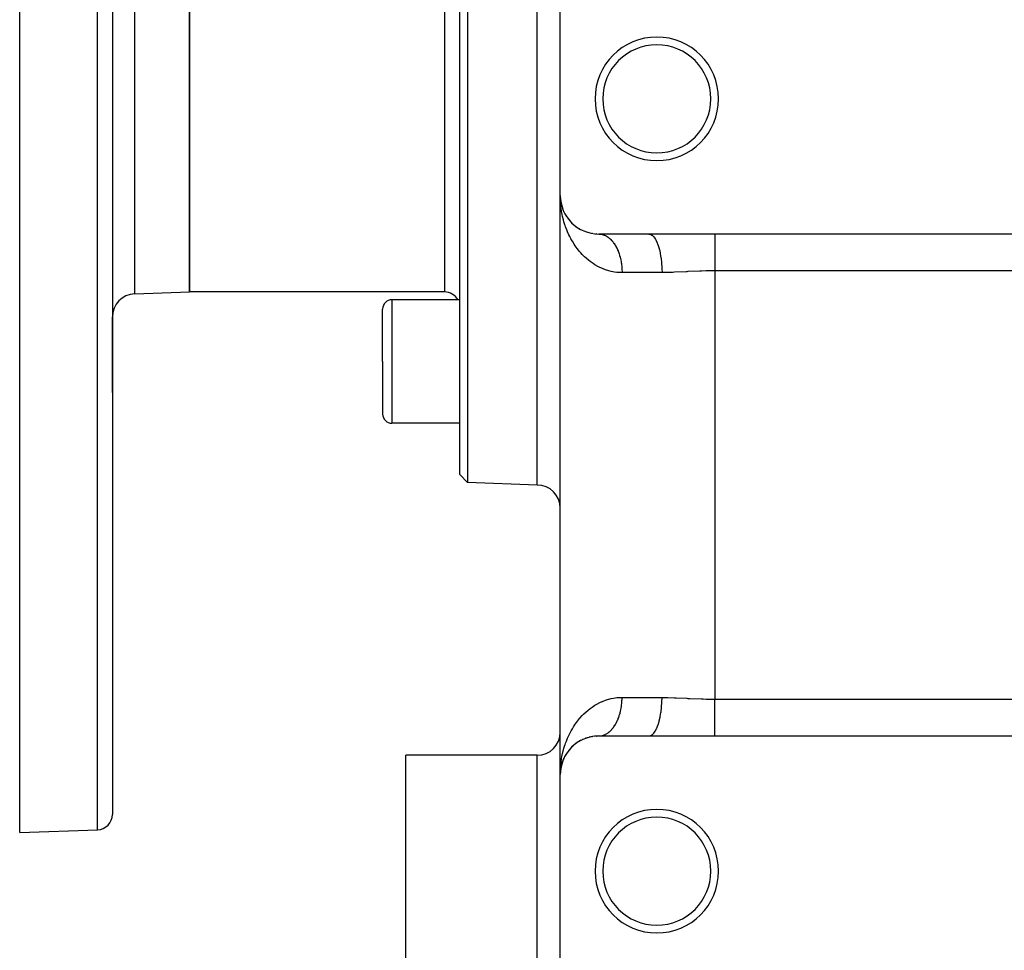
# Model space of a CAD drawing. Extents: x 24 to 1230, y -781 to 283.
# Drawn here: x 652 to 780, y -290 to -170 of the extents above; entities that cross this region are included whole.
import ezdxf

# ---------------------------------------------------------------- set-up
doc = ezdxf.new("R2010")
doc.units = 0
doc.linetypes.add('DASHED', pattern=[11.05, 8.7, -2.35])
doc.layers.get('0').update_dxf_attribs({"linetype": 'CONTINUOUS'})
doc.layers.add('NEVIDI', color=4, linetype='DASHED')

msp = doc.modelspace()

# ---------------------------------------------------------------- linework, layer by layer
at = {"color": 2}
for p, q in [((652.000009, -274.904154), (652.000009, -149.904154)), ((664.000009, -149.904154), (664.000009, -272.553727)), ((664.000009, -149.904154), (664.000009, -272.553727)), ((674.000009, -149.904154), (674.000009, -204.904154)), ((674.000009, -204.904154), (674.000009, -149.904154)), ((709.000009, -228.554946), (709.000009, -149.904154)), ((709.9994, -149.904154), (709.9994, -229.589845)), ((719.000009, -229.904154), (719.000009, -149.904154)), ((722.000009, -192.404154), (722.000009, -167.404154)), ((722.020055, -193.063046), (722.000009, -192.404154)), ((722.020458, -193.034285), (722.000009, -192.404154)), ((722.020541, -193.024699), (722.000009, -192.404154)), ((722.014318, -192.772356), (722.000009, -192.404154)), ((722.014546, -192.774515), (722.000009, -192.404154)), ((722.000009, -267.404154), (722.000009, -192.404154)), ((722.000009, -267.404154), (722.000009, -192.404154)), ((722.006975, -192.821369), (722.000009, -192.404154)), ((722.01427, -192.785292), (722.013685, -192.775732)), ((722.016176, -192.802172), (722.014242, -192.784916)), ((722.014829, -192.794854), (722.01427, -192.785292)), ((722.016184, -192.802268), (722.01427, -192.785292)), ((722.017372, -192.81703), (722.0148, -192.794468)), ((722.015362, -192.804418), (722.014829, -192.794854)), ((722.015969, -192.814835), (722.01511, -192.792745)), ((722.01621, -192.816919), (722.015342, -192.794803)), ((722.016352, -192.82355), (722.01587, -192.813983)), ((722.017684, -192.858972), (722.016157, -192.819687)), ((722.017205, -192.842254), (722.01653, -192.825068)), ((722.016775, -192.832694), (722.017205, -192.842254)), ((722.017239, -192.842687), (722.016808, -192.833118)), ((722.017205, -192.842254), (722.017609, -192.851815)), ((722.017644, -192.852258), (722.017239, -192.842687)), ((722.019283, -192.900129), (722.018167, -192.871403)), ((722.030836, -192.95852), (722.025533, -192.900296)), ((722.050885, -193.111816), (722.038472, -193.001079)), ((722.051168, -193.113415), (722.039892, -193.014528)), ((722.049935, -193.150066), (722.049093, -193.145907)), ((722.111982, -193.456769), (722.049759, -193.107957)), ((722.051065, -193.112836), (722.065226, -193.240545)), ((722.054732, -193.145907), (722.052296, -193.126925)), ((722.054732, -193.145907), (722.053139, -193.131539)), ((722.060793, -193.178436), (722.054288, -193.143365)), ((722.057066, -193.164902), (722.054732, -193.145907)), ((722.057066, -193.164902), (722.05522, -193.148522)), ((722.062496, -193.212171), (722.055462, -193.177397)), ((722.062743, -193.222271), (722.056442, -193.164902)), ((722.059298, -193.18391), (722.057066, -193.164902)), ((722.120654, -193.499709), (722.060227, -193.200951)), ((722.112132, -193.45454), (722.094119, -193.355917)), ((722.12001, -193.497674), (722.102674, -193.404219)), ((722.111982, -193.456769), (722.10845, -193.439842)), ((722.123094, -193.503803), (722.111761, -193.455741)), ((722.117667, -193.484849), (722.111982, -193.456769)), ((722.198825, -193.800606), (722.111982, -193.456769)), ((722.117667, -193.484849), (722.117347, -193.483097)), ((722.123126, -193.512975), (722.117667, -193.484849)), ((722.199354, -193.800606), (722.117667, -193.484849)), ((722.198825, -193.800606), (722.192683, -193.778788)), ((722.208852, -193.83732), (722.198825, -193.800606)), ((722.218482, -193.874142), (722.208852, -193.83732)), ((722.325813, -194.183441), (722.310306, -194.138702)), ((722.468637, -194.522384), (722.446564, -194.470359)), ((722.637733, -194.853173), (722.608083, -194.794738)), ((722.79544, -195.110954), (722.771839, -195.07297)), ((722.8336, -195.174783), (722.79544, -195.110954)), ((722.813159, -195.136358), (722.79544, -195.110954)), ((723.057056, -195.485983), (723.009548, -195.417925)), ((723.240397, -195.701105), (723.216211, -195.672621)), ((723.521964, -195.997536), (723.479877, -195.955023)), ((723.818613, -196.262853), (723.770022, -196.220852)), ((724.142204, -196.508482), (724.087004, -196.467945)), ((724.493782, -196.732333), (724.432237, -196.694439)), ((724.87479, -196.93179), (724.807353, -196.897733)), ((725.287067, -197.103476), (725.214781, -197.074589)), ((725.726419, -197.241248), (725.650247, -197.218522)), ((726.189914, -197.34023), (726.111164, -197.324515)), ((726.678238, -197.39604), (726.598864, -197.388036)), ((733.470648, -197.404154), (727.000009, -197.404154)), ((727.050035, -197.404851), (727.078383, -197.405864)), ((742.000009, -197.404154), (733.470648, -197.404154)), ((867.000009, -197.404154), (742.000009, -197.404154)), ((666.89531, -205.152255), (674.000009, -204.904154)), ((707.000009, -204.904154), (674.000009, -204.904154)), ((709.000009, -205.916658), (700.200009, -205.916658)), ((699.000009, -213.916658), (699.000009, -207.116658)), ((699.000009, -213.916658), (699.000009, -207.116658)), ((664.000009, -208.150428), (664.000009, -217.918133)), ((664.000009, -217.918133), (664.000009, -208.150428)), ((699.000009, -213.916658), (699.000009, -220.716658)), ((699.000009, -213.916658), (699.000009, -220.716658)), ((709.000009, -221.916658), (700.200009, -221.916658)), ((709.9994, -229.589845), (709.000009, -228.554946)), ((719.000009, -229.904154), (709.9994, -229.589845)), ((725.474041, -262.642702), (725.287067, -262.704831)), ((725.650243, -262.589786), (725.726419, -262.567059)), ((725.924845, -262.521119), (725.726419, -262.567059)), ((726.111162, -262.483793), (726.189914, -262.468078)), ((726.401903, -262.440056), (726.189914, -262.468078)), ((726.598865, -262.420271), (726.678238, -262.412267)), ((726.90591, -262.405039), (726.678238, -262.412267)), ((727.000009, -262.404154), (733.470648, -262.404154)), ((733.470648, -262.404154), (742.000009, -262.404154)), ((742.000009, -262.404154), (867.000009, -262.404154)), ((723.479875, -263.853286), (723.521964, -263.810771)), ((723.651206, -263.691268), (723.521964, -263.810771)), ((723.770023, -263.587454), (723.818613, -263.545455)), ((723.957407, -263.436462), (723.818613, -263.545455)), ((724.087006, -263.34036), (724.142204, -263.299826)), ((724.291363, -263.201388), (724.142204, -263.299826)), ((724.432236, -263.113869), (724.493782, -263.075974)), ((724.65398, -262.988709), (724.493782, -263.075974)), ((724.807355, -262.910573), (724.87479, -262.876517)), ((725.048918, -262.800541), (724.87479, -262.876517)), ((725.214781, -262.733719), (725.287067, -262.704831)), ((719.000009, -264.904154), (702.000009, -264.904154)), ((702.000009, -349.904154), (702.000009, -264.904154)), ((722.524149, -265.175548), (722.446564, -265.337948)), ((722.589715, -265.048457), (722.608083, -265.013569)), ((722.696187, -264.859135), (722.608083, -265.013569)), ((722.771839, -264.735337), (722.79544, -264.697354)), ((722.894054, -264.550885), (722.79544, -264.697354)), ((722.980326, -264.430578), (723.009548, -264.390382)), ((723.119032, -264.251691), (723.009548, -264.390382)), ((723.216214, -264.135683), (723.251657, -264.093941)), ((723.371594, -263.964007), (723.251657, -264.093941)), ((722.125597, -266.275218), (722.049759, -266.70035)), ((722.128128, -266.266182), (722.052296, -266.681382)), ((722.111982, -266.351538), (722.052296, -266.681382)), ((722.117342, -266.32521), (722.054732, -266.6624)), ((722.10846, -266.368419), (722.111982, -266.351538)), ((722.198825, -266.007701), (722.117667, -266.323458)), ((722.117667, -266.323458), (722.123126, -266.295332)), ((722.156231, -266.164067), (722.119951, -266.317775)), ((722.192619, -266.029744), (722.198825, -266.007701)), ((722.254695, -265.828718), (722.198825, -266.007701)), ((722.198825, -266.007701), (722.208852, -265.970987)), ((722.28563, -265.742908), (722.208852, -265.970987)), ((722.310306, -265.669605), (722.297666, -265.707152)), ((722.300695, -265.696391), (722.310306, -265.669605)), ((722.377315, -265.498713), (722.310306, -265.669605)), ((722.310306, -265.669605), (722.325813, -265.624866)), ((722.446564, -265.337948), (722.325813, -265.624866)), ((722.432917, -265.369044), (722.446564, -265.337948)), ((722.446564, -265.337948), (722.468637, -265.285924)), ((722.020055, -266.745262), (722.000009, -267.404154)), ((722.020349, -266.764436), (722.000009, -267.404154)), ((722.019966, -266.789177), (722.000009, -267.404154)), ((722.014978, -267.02384), (722.000009, -267.404154)), ((722.014877, -267.024948), (722.000009, -267.404154)), ((722.012813, -267.047595), (722.000009, -267.404154)), ((722.000009, -267.404154), (722.003069, -267.127581)), ((722.000009, -292.404154), (722.000009, -267.404154)), ((722.012046, -267.057422), (722.012439, -267.051692)), ((722.019797, -266.970974), (722.012439, -267.051692)), ((722.012439, -267.051692), (722.013075, -267.042134)), ((722.020571, -266.831533), (722.012845, -267.046691)), ((722.019119, -266.985825), (722.013075, -267.042134)), ((722.019062, -266.987068), (722.013075, -267.042134)), ((722.019327, -266.981258), (722.013685, -267.032576)), ((722.019293, -266.982), (722.013685, -267.032576)), ((722.01888, -266.991057), (722.014134, -267.035731)), ((722.014829, -267.013453), (722.015362, -267.003889)), ((722.017883, -266.948289), (722.015126, -267.018588)), ((722.017952, -266.948289), (722.01524, -267.017194)), ((722.015362, -267.003889), (722.01587, -266.994324)), ((722.01587, -266.994324), (722.016352, -266.984757)), ((722.016352, -266.984757), (722.01587, -266.994324)), ((722.016352, -266.984757), (722.016808, -266.975189)), ((722.016808, -266.975189), (722.016352, -266.984757)), ((722.016808, -266.975189), (722.017239, -266.96562)), ((722.017239, -266.96562), (722.016808, -266.975189)), ((722.017239, -266.96562), (722.017644, -266.956049)), ((722.017644, -266.956049), (722.017239, -266.96562)), ((722.017644, -266.956049), (722.017951, -266.948289)), ((722.018705, -266.92733), (722.018513, -266.932203)), ((722.030881, -266.849385), (722.023324, -266.932289)), ((722.057066, -266.643405), (722.026209, -266.913749)), ((722.054732, -266.6624), (722.027359, -266.906361)), ((722.057066, -266.643405), (722.027585, -266.90491)), ((722.052296, -266.681382), (722.028049, -266.901925)), ((722.049759, -266.70035), (722.028289, -266.900387)), ((722.054732, -266.6624), (722.028478, -266.899173)), ((722.052296, -266.681382), (722.028943, -266.896183)), ((722.049759, -266.70035), (722.028988, -266.895896)), ((722.048179, -266.711778), (722.049759, -266.70035)), ((722.049759, -266.70035), (722.048187, -266.711719)), ((722.081544, -266.504873), (722.049759, -266.70035)), ((722.049759, -266.70035), (722.052296, -266.681382)), ((722.052296, -266.681382), (722.049759, -266.70035)), ((722.052296, -266.681382), (722.054732, -266.6624)), ((722.054732, -266.6624), (722.052296, -266.681382)), ((722.054732, -266.6624), (722.057066, -266.643405)), ((722.057066, -266.643405), (722.054732, -266.6624)), ((722.057066, -266.643405), (722.059298, -266.624397)), ((722.059298, -266.624397), (722.057066, -266.643405)), ((652.000009, -274.904154), (662.069808, -274.552508))]:
    msp.add_line(p, q, dxfattribs=at)
for centre, radius, start, end in [((734.500009, -179.904154), 8, 0, 180), ((734.500009, -179.904154), 7, 0, 180), ((734.500009, -179.904154), 8, 180, 360), ((734.500009, -179.904154), 7, 180, 360), ((727.000009, -192.404154), 5, 180, 270), ((667.000009, -208.150428), 3, 92, 180), ((707.000009, -206.904154), 2, 29.624437, 90), ((700.200009, -207.116658), 1.2, 90, 180), ((700.200009, -220.716658), 1.2, 180, 270), ((719.000009, -232.904154), 3, 0, 90), ((719.000009, -261.904154), 3, 270, 360), ((727.000009, -267.404154), 5, 90, 180), ((662.000009, -272.553727), 2, 272, 360), ((734.500009, -279.904154), 8, 0, 180), ((734.500009, -279.904154), 7, 0, 180), ((734.500009, -279.904154), 8, 180, 360), ((734.500009, -279.904154), 7, 180, 360)]:
    msp.add_arc(centre, radius, start, end, dxfattribs=at)
at = {"layer": 'NEVIDI', "color": 7, "linetype": 'CONTINUOUS'}
for p, q in [((662.069808, -274.552508), (662.069808, -149.904154)), ((666.89531, -205.152255), (666.89531, -149.904154)), ((707.000009, -157.904154), (707.000009, -204.904154)), ((722.077086, -193.788948), (722.04943, -193.513982)), ((722.130514, -194.203055), (722.077086, -193.788948)), ((722.159073, -194.388371), (722.130514, -194.203055)), ((722.173522, -194.475587), (722.159073, -194.388371)), ((722.250007, -194.884545), (722.173522, -194.475587)), ((722.30818, -195.152964), (722.250007, -194.884545)), ((722.407765, -195.556058), (722.30818, -195.152964)), ((722.481047, -195.819618), (722.407765, -195.556058)), ((722.60446, -196.217654), (722.481047, -195.819618)), ((722.633699, -196.305123), (722.60446, -196.217654)), ((722.692562, -196.474525), (722.633699, -196.305123)), ((722.840283, -196.8661), (722.692562, -196.474525)), ((722.943495, -197.116116), (722.840283, -196.8661)), ((723.115867, -197.499053), (722.943495, -197.116116)), ((723.234831, -197.742216), (723.115867, -197.499053)), ((727.078383, -197.405864), (727.180072, -197.413183)), ((727.180072, -197.413183), (727.20838, -197.416246)), ((727.20838, -197.416246), (727.281547, -197.42624)), ((727.281547, -197.42624), (727.309784, -197.430901)), ((727.309784, -197.430901), (727.337985, -197.436005)), ((727.337985, -197.436005), (727.43891, -197.457965)), ((727.43891, -197.457965), (727.466955, -197.465101)), ((727.466955, -197.465101), (727.567216, -197.494337)), ((727.567216, -197.494337), (727.595046, -197.503495)), ((727.595046, -197.503495), (727.678813, -197.533836)), ((727.678813, -197.533836), (727.69445, -197.539965)), ((727.69445, -197.539965), (727.722015, -197.551129)), ((727.722015, -197.551129), (727.820413, -197.594769)), ((727.820413, -197.594769), (727.847626, -197.607896)), ((727.847626, -197.607896), (727.944761, -197.658578)), ((733.470651, -197.404154), (733.630758, -197.426244)), ((733.630758, -197.426244), (733.668945, -197.438067)), ((733.668945, -197.438067), (733.678662, -197.441482)), ((733.678662, -197.441482), (733.856636, -197.533834)), ((733.856636, -197.533834), (733.893175, -197.559967)), ((733.893175, -197.559967), (733.902633, -197.56714)), ((733.902633, -197.56714), (734.075551, -197.729067)), ((742.000009, -197.404154), (742.000009, -197.55689)), ((742.000009, -197.55689), (742.000009, -197.565804)), ((742.000009, -197.565804), (742.000009, -197.575177)), ((742.000009, -197.575177), (742.000009, -197.790237)), ((723.416364, -198.085692), (723.234831, -197.742216)), ((723.431229, -198.112499), (723.416364, -198.085692)), ((723.567949, -198.350651), (723.431229, -198.112499)), ((723.789733, -198.708056), (723.567949, -198.350651)), ((723.945717, -198.940775), (723.789733, -198.708056)), ((727.944761, -197.658578), (727.971643, -197.673677)), ((727.971643, -197.673677), (728.063861, -197.729103)), ((728.063861, -197.729103), (728.06737, -197.731325)), ((728.06737, -197.731325), (728.093833, -197.748352)), ((728.093833, -197.748352), (728.187988, -197.812889)), ((728.187988, -197.812889), (728.213962, -197.831803)), ((728.213962, -197.831803), (728.306326, -197.903078)), ((728.306326, -197.903078), (728.331804, -197.923868)), ((728.331804, -197.923868), (728.422228, -198.001748)), ((728.422228, -198.001748), (728.429755, -198.008525)), ((728.429755, -198.008525), (728.447141, -198.024357)), ((728.447141, -198.024357), (728.535538, -198.108771)), ((728.535538, -198.108771), (728.559759, -198.133078)), ((728.559759, -198.133078), (728.645923, -198.223853)), ((728.645923, -198.223853), (728.66944, -198.249838)), ((728.66944, -198.249838), (728.753157, -198.346768)), ((728.753157, -198.346768), (728.769921, -198.367039)), ((728.769921, -198.367039), (728.775974, -198.374431)), ((728.775974, -198.374431), (728.857078, -198.477309)), ((728.857078, -198.477309), (728.879166, -198.506608)), ((728.879166, -198.506608), (728.95753, -198.61526)), ((728.95753, -198.61526), (728.978825, -198.64611)), ((728.978825, -198.64611), (729.054292, -198.760318)), ((729.054292, -198.760318), (729.074764, -198.792679)), ((729.074764, -198.792679), (729.078224, -198.798207)), ((729.078224, -198.798207), (729.14717, -198.912217)), ((734.075551, -197.729067), (734.109855, -197.768441)), ((734.109855, -197.768441), (734.11893, -197.77928)), ((734.11893, -197.77928), (734.283645, -198.008536)), ((734.283645, -198.008536), (734.315037, -198.059675)), ((734.315037, -198.059675), (734.323584, -198.074041)), ((734.323584, -198.074041), (734.477042, -198.366994)), ((734.477042, -198.366994), (734.505202, -198.428622)), ((734.505202, -198.428622), (734.51299, -198.44614)), ((734.51299, -198.44614), (734.652338, -198.798113)), ((734.652338, -198.798113), (734.676884, -198.86862)), ((734.676884, -198.86862), (734.683838, -198.889122)), ((734.683838, -198.889122), (734.806373, -199.294166)), ((742.000009, -197.790237), (742.000009, -197.801397)), ((742.000009, -197.801397), (742.000009, -197.877524)), ((742.000009, -197.877524), (742.000009, -198.074551)), ((742.000009, -198.074551), (742.000009, -198.087825)), ((742.000009, -198.087825), (742.000009, -198.256514)), ((742.000009, -198.256514), (742.000009, -198.406391)), ((742.000009, -198.406391), (742.000009, -198.42175)), ((742.000009, -198.42175), (742.000009, -198.705179)), ((742.000009, -198.705179), (742.000009, -198.782046)), ((742.000009, -198.782046), (742.000009, -198.799183)), ((742.000009, -198.799183), (742.000009, -199.197055)), ((724.19461, -199.284528), (723.945717, -198.940775)), ((724.367842, -199.505952), (724.19461, -199.284528)), ((724.494612, -199.659609), (724.367842, -199.505952)), ((724.64198, -199.829991), (724.494612, -199.659609)), ((724.831927, -200.037458), (724.64198, -199.829991)), ((725.13226, -200.340025), (724.831927, -200.037458)), ((729.14717, -198.912217), (729.16681, -198.946083)), ((729.16681, -198.946083), (729.235992, -199.070676)), ((729.235992, -199.070676), (729.254788, -199.106036)), ((729.254788, -199.106036), (729.320642, -199.235469)), ((729.320642, -199.235469), (729.338523, -199.272196)), ((729.338523, -199.272196), (729.349089, -199.294237)), ((729.349089, -199.294237), (729.400951, -199.406264)), ((729.400951, -199.406264), (729.417845, -199.444214)), ((729.417845, -199.444214), (729.476703, -199.582613)), ((729.476703, -199.582613), (729.4926, -199.62177)), ((729.4926, -199.62177), (729.547795, -199.764301)), ((729.547795, -199.764301), (729.562656, -199.804572)), ((729.562656, -199.804572), (729.577743, -199.846349)), ((729.577743, -199.846349), (729.614085, -199.950952)), ((729.614085, -199.950952), (729.627888, -199.992267)), ((729.627888, -199.992267), (729.675467, -200.142231)), ((729.675467, -200.142231), (729.688181, -200.184494)), ((734.806373, -199.294166), (734.827001, -199.371829)), ((734.827001, -199.371829), (734.832908, -199.394661)), ((734.832908, -199.394661), (734.936372, -199.846157)), ((734.936372, -199.846157), (734.952875, -199.929213)), ((734.952875, -199.929213), (734.957689, -199.954148)), ((734.957689, -199.954148), (735.040026, -200.444392)), ((742.000009, -199.197055), (742.000009, -199.21581)), ((742.000009, -199.21581), (742.000009, -199.646839)), ((742.000009, -199.646839), (742.000009, -199.6668)), ((742.000009, -199.6668), (742.000009, -199.77918)), ((742.000009, -199.77918), (742.000009, -200.125811)), ((742.000009, -200.125811), (742.000009, -200.146905)), ((742.000009, -200.146905), (742.000009, -200.385003)), ((725.339182, -200.531862), (725.13226, -200.340025)), ((725.666504, -200.810116), (725.339182, -200.531862)), ((725.851289, -200.954523), (725.666504, -200.810116)), ((725.891628, -200.984893), (725.851289, -200.954523)), ((726.247149, -201.2356), (725.891628, -200.984893)), ((726.492014, -201.391477), (726.247149, -201.2356)), ((726.877662, -201.611066), (726.492014, -201.391477)), ((729.688181, -200.184494), (729.731817, -200.337753)), ((729.731817, -200.337753), (729.74342, -200.380895)), ((729.74342, -200.380895), (729.75997, -200.444411)), ((729.75997, -200.444411), (729.783041, -200.537239)), ((729.783041, -200.537239), (729.79349, -200.581109)), ((729.79349, -200.581109), (729.828982, -200.7401)), ((729.828982, -200.7401), (729.838295, -200.784758)), ((729.838295, -200.784758), (729.86962, -200.946164)), ((729.86962, -200.946164), (729.877763, -200.991452)), ((729.877763, -200.991452), (729.892511, -201.077742)), ((729.892511, -201.077742), (729.904871, -201.15501)), ((729.904871, -201.15501), (729.911823, -201.200801)), ((729.911823, -201.200801), (729.93467, -201.366315)), ((729.93467, -201.366315), (729.940403, -201.412415)), ((729.940403, -201.412415), (729.958918, -201.579481)), ((735.040026, -200.444392), (735.052236, -200.530613)), ((735.052236, -200.530613), (735.055905, -200.557454)), ((735.055905, -200.557454), (735.115393, -201.077734)), ((735.115393, -201.077734), (735.12336, -201.165716)), ((735.12336, -201.165716), (735.125776, -201.193746)), ((735.125776, -201.193746), (735.161165, -201.73492)), ((742.000009, -200.385003), (742.000009, -200.628483)), ((742.000009, -200.628483), (742.000009, -200.650657)), ((742.000009, -200.650657), (742.000009, -201.022899)), ((742.000009, -201.022899), (742.000009, -201.149277)), ((742.000009, -201.149277), (742.000009, -201.172089)), ((742.000009, -201.172089), (742.000009, -201.681122)), ((727.143468, -201.744944), (726.877662, -201.611066)), ((727.464826, -201.888762), (727.143468, -201.744944)), ((727.558015, -201.926889), (727.464826, -201.888762)), ((727.840243, -202.032871), (727.558015, -201.926889)), ((728.279597, -202.170406), (727.840243, -202.032871)), ((728.577935, -202.245279), (728.279597, -202.170406)), ((729.044392, -202.333055), (728.577935, -202.245279)), ((729.309545, -202.367268), (729.044392, -202.333055)), ((729.358325, -202.372338), (729.309545, -202.367268)), ((729.849908, -202.402472), (729.358325, -202.372338)), ((730.000009, -202.404154), (729.849908, -202.402472)), ((729.958918, -201.579481), (729.96344, -201.625899)), ((729.96344, -201.625899), (729.973006, -201.734929)), ((729.973006, -201.734929), (729.977588, -201.794154)), ((729.977588, -201.794154), (729.980897, -201.840848)), ((729.980897, -201.840848), (729.99066, -202.00996)), ((729.99066, -202.00996), (729.992753, -202.056856)), ((729.992753, -202.056856), (729.99811, -202.226513)), ((729.99811, -202.226513), (729.998982, -202.273517)), ((729.998982, -202.273517), (730.000009, -202.404154)), ((735.17652, -202.404154), (730.000009, -202.404154)), ((735.161165, -201.73492), (735.164949, -201.822949)), ((735.164949, -201.822949), (735.166067, -201.851667)), ((735.166067, -201.851667), (735.17652, -202.404154)), ((735.921914, -202.394528), (735.17652, -202.404154)), ((736.583738, -202.372848), (735.921914, -202.394528)), ((736.803111, -202.363691), (736.583738, -202.372848)), ((738.306928, -202.288527), (736.803111, -202.363691)), ((738.368499, -202.285337), (738.306928, -202.288527)), ((738.531411, -202.276967), (738.368499, -202.285337)), ((740.060927, -202.209342), (738.531411, -202.276967)), ((740.289769, -202.201725), (740.060927, -202.209342)), ((740.872848, -202.186221), (740.289769, -202.201725)), ((741.845703, -202.174093), (740.872848, -202.186221)), ((742.000009, -202.17385), (741.845703, -202.174093)), ((742.000009, -201.681122), (742.000009, -201.681869)), ((742.000009, -201.681869), (742.000009, -201.70507)), ((742.000009, -201.70507), (742.000009, -202.17385)), ((742.000009, -202.17385), (742.000009, -257.634458)), ((867.000009, -202.17385), (742.000009, -202.17385)), ((700.200009, -205.916658), (700.200009, -213.916658)), ((700.200009, -213.916658), (700.200009, -221.916658)), ((728.577934, -257.563028), (728.881897, -257.501811)), ((728.881897, -257.501811), (729.309545, -257.441039)), ((729.309545, -257.441039), (729.358325, -257.435969)), ((729.358325, -257.435969), (729.680699, -257.411928)), ((729.680699, -257.411928), (730.000009, -257.404154)), ((729.994591, -257.704272), (729.998982, -257.53479)), ((729.998982, -257.53479), (729.99959, -257.487544)), ((729.99959, -257.487544), (730.000009, -257.404154)), ((730.000009, -257.404154), (735.17652, -257.404154)), ((735.16495, -257.985359), (735.17652, -257.404154)), ((735.17652, -257.404154), (735.321457, -257.404544)), ((735.321457, -257.404544), (735.921914, -257.413795)), ((735.921914, -257.413795), (736.803106, -257.444568)), ((736.803106, -257.444568), (737.022398, -257.454453)), ((737.022398, -257.454453), (738.368499, -257.523138)), ((738.368499, -257.523138), (738.531412, -257.531474)), ((738.531412, -257.531474), (738.756591, -257.542701)), ((738.756591, -257.542701), (740.290029, -257.605795)), ((725.851289, -258.853785), (725.891628, -258.823414)), ((725.891628, -258.823414), (726.124783, -258.655638)), ((726.124783, -258.655638), (726.492012, -258.416832)), ((726.492012, -258.416832), (726.745492, -258.269037)), ((726.745492, -258.269037), (727.143472, -258.063361)), ((727.143472, -258.063361), (727.416314, -257.940022)), ((727.416314, -257.940022), (727.464826, -257.919545)), ((727.464826, -257.919545), (727.840238, -257.775438)), ((727.840238, -257.775438), (728.128701, -257.681435)), ((728.128701, -257.681435), (728.577934, -257.563028)), ((729.847354, -258.978746), (729.877763, -258.816855)), ((729.877763, -258.816855), (729.885655, -258.771408)), ((729.885655, -258.771408), (729.892498, -258.730639)), ((729.892498, -258.730639), (729.911823, -258.607505)), ((729.911823, -258.607505), (729.918521, -258.561564)), ((729.918521, -258.561564), (729.940403, -258.395892)), ((729.940403, -258.395892), (729.945898, -258.349508)), ((729.945898, -258.349508), (729.96344, -258.182408)), ((729.96344, -258.182408), (729.967721, -258.135666)), ((729.967721, -258.135666), (729.973003, -258.073418)), ((729.973003, -258.073418), (729.980897, -257.967459)), ((729.980897, -257.967459), (729.98396, -257.920456)), ((729.98396, -257.920456), (729.992753, -257.751451)), ((729.992753, -257.751451), (729.994591, -257.704272)), ((735.052235, -259.277695), (735.115392, -258.730582)), ((735.115392, -258.730582), (735.120913, -258.670313)), ((735.120913, -258.670313), (735.123361, -258.642591)), ((735.123361, -258.642591), (735.161166, -258.073385)), ((735.161166, -258.073385), (735.163784, -258.01384)), ((735.163784, -258.01384), (735.16495, -257.985359)), ((740.290029, -257.605795), (740.516982, -257.612557)), ((740.516982, -257.612557), (740.872843, -257.621502)), ((740.872843, -257.621502), (742.000009, -257.634458)), ((742.000009, -258.080239), (742.000009, -257.634458)), ((742.000009, -257.634458), (867.000009, -257.634458)), ((742.000009, -258.103237), (742.000009, -258.080239)), ((742.000009, -258.127138), (742.000009, -258.103237)), ((742.000009, -258.613573), (742.000009, -258.127138)), ((742.000009, -258.636218), (742.000009, -258.613573)), ((742.000009, -258.785389), (742.000009, -258.636218)), ((742.000009, -259.135626), (742.000009, -258.785389)), ((724.494612, -260.148698), (724.547452, -260.086616)), ((724.547452, -260.086616), (724.831928, -259.770848)), ((724.831928, -259.770848), (725.028574, -259.569389)), ((725.028574, -259.569389), (725.339182, -259.276445)), ((725.339182, -259.276445), (725.553224, -259.091145)), ((725.553224, -259.091145), (725.851289, -258.853785)), ((729.50819, -260.147343), (729.562655, -260.003736)), ((729.562655, -260.003736), (729.577239, -259.963368)), ((729.577239, -259.963368), (729.577701, -259.962076)), ((729.577701, -259.962076), (729.627887, -259.816041)), ((729.627887, -259.816041), (729.641453, -259.774519)), ((729.641453, -259.774519), (729.688181, -259.623813)), ((729.688181, -259.623813), (729.700655, -259.581351)), ((729.700655, -259.581351), (729.74342, -259.427412)), ((729.74342, -259.427412), (729.754768, -259.384121)), ((729.754768, -259.384121), (729.759969, -259.3639)), ((729.759969, -259.3639), (729.79349, -259.227198)), ((729.79349, -259.227198), (729.803706, -259.183092)), ((729.803706, -259.183092), (729.838295, -259.023549)), ((729.838295, -259.023549), (729.847354, -258.978746)), ((734.826998, -260.436479), (734.93641, -259.961951)), ((734.93641, -259.961951), (734.947972, -259.904147)), ((734.947972, -259.904147), (734.952873, -259.879095)), ((734.952873, -259.879095), (735.040026, -259.363907)), ((735.040026, -259.363907), (735.048537, -259.304295)), ((735.048537, -259.304295), (735.052235, -259.277695)), ((742.000009, -259.15765), (742.000009, -259.135626)), ((742.000009, -259.423296), (742.000009, -259.15765)), ((742.000009, -259.64008), (742.000009, -259.423296)), ((742.000009, -259.661402), (742.000009, -259.64008)), ((742.000009, -260.029138), (742.000009, -259.661402)), ((742.000009, -260.121344), (742.000009, -260.029138)), ((723.567949, -261.457655), (723.712513, -261.220945)), ((723.712513, -261.220945), (723.945717, -260.867532)), ((723.945717, -260.867532), (724.108975, -260.638475)), ((724.108975, -260.638475), (724.367841, -260.302356)), ((724.367841, -260.302356), (724.494612, -260.148698)), ((728.798743, -261.40572), (728.879184, -261.301672)), ((728.879184, -261.301672), (728.90122, -261.271871)), ((728.90122, -261.271871), (728.97888, -261.162114)), ((728.97888, -261.162114), (729.000096, -261.130787)), ((729.000096, -261.130787), (729.074852, -261.015485)), ((729.074852, -261.015485), (729.078198, -261.010138)), ((729.078198, -261.010138), (729.095172, -260.982752)), ((729.095172, -260.982752), (729.166895, -260.862075)), ((729.166895, -260.862075), (729.186311, -260.827954)), ((729.186311, -260.827954), (729.254836, -260.702177)), ((729.254836, -260.702177), (729.273346, -260.666686)), ((729.273346, -260.666686), (729.338537, -260.536078)), ((729.338537, -260.536078), (729.349072, -260.514102)), ((729.349072, -260.514102), (729.356116, -260.499266)), ((729.356116, -260.499266), (729.417843, -260.364094)), ((729.417843, -260.364094), (729.434441, -260.326065)), ((729.434441, -260.326065), (729.492599, -260.186538)), ((729.492599, -260.186538), (729.50819, -260.147343)), ((734.505199, -261.379685), (734.652352, -261.010147)), ((734.652352, -261.010147), (734.669887, -260.960069)), ((734.669887, -260.960069), (734.676881, -260.939687)), ((734.676881, -260.939687), (734.806398, -260.514039)), ((734.806398, -260.514039), (734.821021, -260.459307)), ((734.821021, -260.459307), (734.826998, -260.436479)), ((742.000009, -260.141507), (742.000009, -260.121344)), ((742.000009, -260.573678), (742.000009, -260.141507)), ((742.000009, -260.592497), (742.000009, -260.573678)), ((742.000009, -260.992041), (742.000009, -260.592497)), ((742.000009, -261.009124), (742.000009, -260.992041)), ((742.000009, -261.103137), (742.000009, -261.009124)), ((742.000009, -261.37125), (742.000009, -261.103137)), ((742.000009, -261.386558), (742.000009, -261.37125)), ((722.943494, -262.692193), (723.052906, -262.444598)), ((723.052906, -262.444598), (723.234831, -262.066091)), ((723.234831, -262.066091), (723.360917, -261.824293)), ((723.360917, -261.824293), (723.416364, -261.722615)), ((723.416364, -261.722615), (723.567949, -261.457655)), ((727.000002, -262.404154), (727.078384, -262.402443)), ((727.078384, -262.402443), (727.106586, -262.40099)), ((727.106586, -262.40099), (727.208381, -262.392061)), ((727.208381, -262.392061), (727.236519, -262.388573)), ((727.236519, -262.388573), (727.28154, -262.382068)), ((727.28154, -262.382068), (727.337987, -262.372303)), ((727.337987, -262.372303), (727.366003, -262.366787)), ((727.366003, -262.366787), (727.466957, -262.343206)), ((727.466957, -262.343206), (727.49484, -262.335662)), ((727.49484, -262.335662), (727.595048, -262.304812)), ((727.595048, -262.304812), (727.622824, -262.295215)), ((727.622824, -262.295215), (727.678807, -262.274474)), ((727.678807, -262.274474), (727.722017, -262.257178)), ((727.722017, -262.257178), (727.749492, -262.245591)), ((727.749492, -262.245591), (727.847627, -262.200411)), ((727.847627, -262.200411), (727.8748, -262.186838)), ((727.8748, -262.186838), (727.971644, -262.13463)), ((727.971644, -262.13463), (727.998439, -262.119109)), ((727.998439, -262.119109), (728.063855, -262.079208)), ((728.063855, -262.079208), (728.093834, -262.059955)), ((728.093834, -262.059955), (728.120156, -262.042539)), ((728.120156, -262.042539), (728.213962, -261.976504)), ((728.213962, -261.976504), (728.239848, -261.957166)), ((728.239848, -261.957166), (728.331803, -261.884439)), ((728.331803, -261.884439), (728.357162, -261.863248)), ((728.357162, -261.863248), (728.429749, -261.799786)), ((728.429749, -261.799786), (728.44714, -261.783949)), ((728.44714, -261.783949), (728.471929, -261.760944)), ((728.471929, -261.760944), (728.559758, -261.675229)), ((728.559758, -261.675229), (728.58392, -261.65046)), ((728.58392, -261.65046), (728.669439, -261.558469)), ((728.669439, -261.558469), (728.692933, -261.531973)), ((728.692933, -261.531973), (728.769918, -261.44127)), ((728.769918, -261.44127), (728.775973, -261.433876)), ((728.775973, -261.433876), (728.798743, -261.40572)), ((733.470642, -262.404154), (733.630704, -262.382075)), ((733.630704, -262.382075), (733.659134, -262.373518)), ((733.659134, -262.373518), (733.668932, -262.370241)), ((733.668932, -262.370241), (733.856577, -262.274506)), ((733.856577, -262.274506), (733.8836, -262.255424)), ((733.8836, -262.255424), (733.893163, -262.248342)), ((733.893163, -262.248342), (734.075564, -262.079218)), ((734.075564, -262.079218), (734.100689, -262.050625)), ((734.100689, -262.050625), (734.109847, -262.039868)), ((734.109847, -262.039868), (734.283601, -261.799832)), ((734.283601, -261.799832), (734.306524, -261.762743)), ((734.306524, -261.762743), (734.315032, -261.748633)), ((734.315032, -261.748633), (734.477063, -261.441263)), ((734.477063, -261.441263), (734.497409, -261.396999)), ((734.497409, -261.396999), (734.505199, -261.379685)), ((742.000009, -261.551787), (742.000009, -261.386558)), ((742.000009, -261.70701), (742.000009, -261.551787)), ((742.000009, -261.720482), (742.000009, -261.70701)), ((742.000009, -261.930774), (742.000009, -261.720482)), ((742.000009, -261.995562), (742.000009, -261.930774)), ((742.000009, -262.00691), (742.000009, -261.995562)), ((742.000009, -262.233112), (742.000009, -262.00691)), ((742.000009, -262.233407), (742.000009, -262.233112)), ((742.000009, -262.242503), (742.000009, -262.233407)), ((742.000009, -262.404154), (742.000009, -262.242503)), ((722.481049, -263.988681), (722.559958, -263.728464)), ((722.559958, -263.728464), (722.633699, -263.503183)), ((722.633699, -263.503183), (722.692563, -263.33378)), ((722.692563, -263.33378), (722.786418, -263.079966)), ((722.786418, -263.079966), (722.943494, -262.692193)), ((719.000009, -349.904154), (719.000009, -264.904154)), ((722.173524, -265.332708), (722.222592, -265.061673)), ((722.222592, -265.061673), (722.308179, -264.655348)), ((722.308179, -264.655348), (722.372438, -264.388492)), ((722.372438, -264.388492), (722.481049, -263.988681)), ((722.019268, -266.710684), (722.037671, -266.43496)), ((722.037671, -266.43496), (722.077082, -266.019389)), ((722.077082, -266.019389), (722.110832, -265.74541)), ((722.110832, -265.74541), (722.159075, -265.419922)), ((722.159075, -265.419922), (722.173524, -265.332708)), ((722.003069, -267.127581), (722.019268, -266.710684))]:
    msp.add_line(p, q, dxfattribs=at)

doc.saveas('drawing.dxf')
